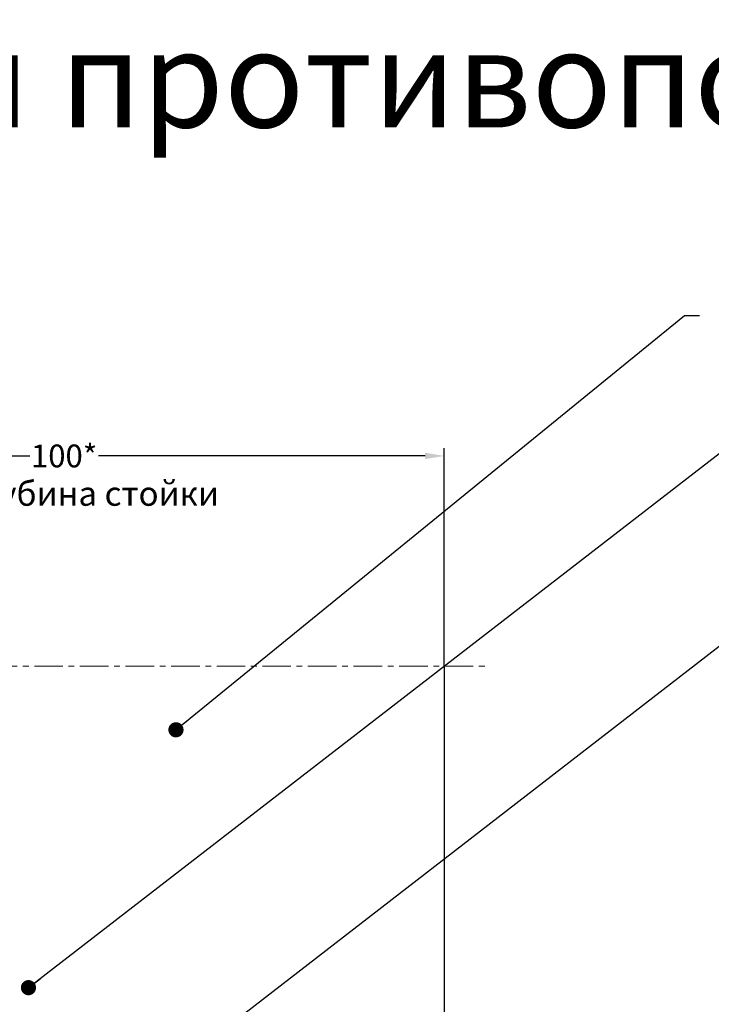
# Model space of a CAD drawing. Units: millimetres. Extents: x 22382 to 33603, y -2812 to 4636.
# Drawn here: x 32087 to 32178, y 447 to 577 of the extents above; entities that cross this region are included whole.
import ezdxf

# ---------------------------------------------------------------- set-up
doc = ezdxf.new("R2010")
doc.units = ezdxf.units.MM
doc.linetypes.add('MITTE', pattern=[2, 1.25, -0.25, 0.25, -0.25])
for name, color, linetype in [('AL_EDGE', 40, 'Continuous'), ('BEM', 7, 'Continuous'), ('DIM_1', 252, 'Continuous'), ('SCHRAFFUR', 253, 'Continuous'), ('TEXT', 4, 'Continuous')]:
    doc.layers.add(name, color=color, linetype=linetype)
doc.styles.add('ARIAL', font='arial.ttf')
doc.styles.add('TEXT', font='arial.ttf')
doc.dimstyles.new('MBP_DIM1', dxfattribs={"dimscale": 0, "dimtxt": 2.5, "dimasz": 2.5, "dimexe": 1, "dimexo": 0, "dimgap": 0.5, "dimtad": 0, "dimdec": 1, "dimlfac": -1, "dimzin": 9, "dimdsep": 46, "dimtxsty": 'ARIAL', "dimcen": -1, "dimclrd": 256, "dimclre": 256, "dimclrt": 80, "dimadec": 0, "dimazin": 0, "dimtfac": 0.7, "dimtdec": 1, "dimtmove": 1, "dimatfit": 2, "dimfxl": 1, "dimtolj": 1, "dimtzin": 9, "dimarcsym": 0})
doc.dimstyles.new('TSG', dxfattribs={"dimtxt": 2.5, "dimasz": 2.5, "dimexe": 1, "dimexo": 2, "dimgap": 0.5, "dimtad": 0, "dimdec": 1, "dimzin": 9, "dimdsep": 46, "dimtxsty": 'TEXT', "dimcen": -1, "dimclrd": 7, "dimclre": 7, "dimclrt": 4, "dimadec": 0, "dimazin": 0, "dimtfac": 0.7, "dimtdec": 1, "dimtmove": 0, "dimatfit": 2, "dimfxl": 1, "dimtolj": 1, "dimtzin": 9, "dimarcsym": 0})

# ---------------------------------------------------------------- blocks, each defined once
blk = doc.blocks.new('*D1253')
at = {"layer": 'DEFPOINTS', "color": 0}
for p in [(32142.41177723058, 519.5587933181092), (32042.41177723056, 497.8842638802513), (32142.41177723058, 491.893216783477)]:
    blk.add_point(p, dxfattribs=at)
at = {"layer": 'DIM_1', "lineweight": -2}
for p, q in [((32042.41177723056, 497.8842638802513), (32042.41177723056, 520.5587933181092)), ((32142.41177723058, 491.893216783477), (32142.41177723058, 520.5587933181092)), ((32044.91177723056, 519.5587933181092), (32087.90188637109, 519.5587933181092)), ((32139.91177723058, 519.5587933181092), (32096.92166809005, 519.5587933181092))]:
    blk.add_line(p, q, dxfattribs=at)
at = {"layer": 'DIM_1'}
for points in [[(32044.91177723056, 519.9754599847759), (32044.91177723056, 519.1421266514426), (32042.41177723056, 519.5587933181092)], [(32139.91177723058, 519.9754599847759), (32139.91177723058, 519.1421266514426), (32142.41177723058, 519.5587933181092)]]:
    blk.add_solid(points, dxfattribs=at)
at = {"layer": 'DIM_1', "color": 80, "insert": (32092.41177723057, 519.5587933181092), "char_height": 3, "attachment_point": 5, "style": 'ARIAL'}
blk.add_mtext('\\A1;100*', dxfattribs=at)

msp = doc.modelspace()

# ---------------------------------------------------------------- linework, layer by layer
at = {"layer": 'AL_EDGE'}
msp.add_line((32142.41177723058, 491.893216783477), (32142.41177723058, 387.892637721458), dxfattribs=at)
at = {"layer": 'SCHRAFFUR', "linetype": 'MITTE', "lineweight": 5, "ltscale": 3}
msp.add_line((32040.49615215961, 491.893216783477), (32148.05258649967, 491.893216783477), dxfattribs=at)

# ---------------------------------------------------------------- texts
at = {"layer": 'DIM_1', "color": 80, "insert": (32096.02845638744, 514.5997306556025), "char_height": 3.2, "attachment_point": 5, "style": 'ARIAL'}
msp.add_mtext('\\A1;глубина стойки', dxfattribs=at)
at = {"layer": 'TEXT', "insert": (32000.46322790281, 575.5878755462842), "char_height": 12.8, "width": 650.4049160346913, "attachment_point": 1, "style": 'TEXT'}
msp.add_mtext('13.12.Узел противопожарной отсечки', dxfattribs=at)

# ---------------------------------------------------------------- dimensions: what is measured, and where the dimension line sits
at = {"layer": 'DIM_1'}
dim = msp.add_linear_dim(base=(32142.41177723058, 519.5587933181092), p1=(32042.41177723056, 497.8842638802513), p2=(32142.41177723058, 491.893216783477), text='100*', dimstyle='MBP_DIM1', override={"dimscale": 1, "dimtxt": 3}, dxfattribs=at)
dim.commit()
dim.dimension.update_dxf_attribs({"geometry": '*D1253', "text_midpoint": (32092.41177723057, 519.5587933181092)})

# ---------------------------------------------------------------- leaders
at = {"layer": 'BEM'}
for points in [[(32107.12648362589, 483.5182339154031), (32174.02830809373, 538.0550031895888), (32176.02830809373, 538.0550031895888)], [(32087.71552540071, 449.5841053495001), (32187.77344885977, 526.9902206311359), (32189.77344885977, 526.9902206311359)], [(32093.98204610451, 429.0565669478069), (32194.03996956357, 506.4626822294427), (32196.03996956357, 506.4626822294427)]]:
    msp.add_leader(points, dimstyle='TSG', override={"dimasz": 2, "dimldrblk": 'Dot'}, dxfattribs=at)

doc.saveas('drawing.dxf')
